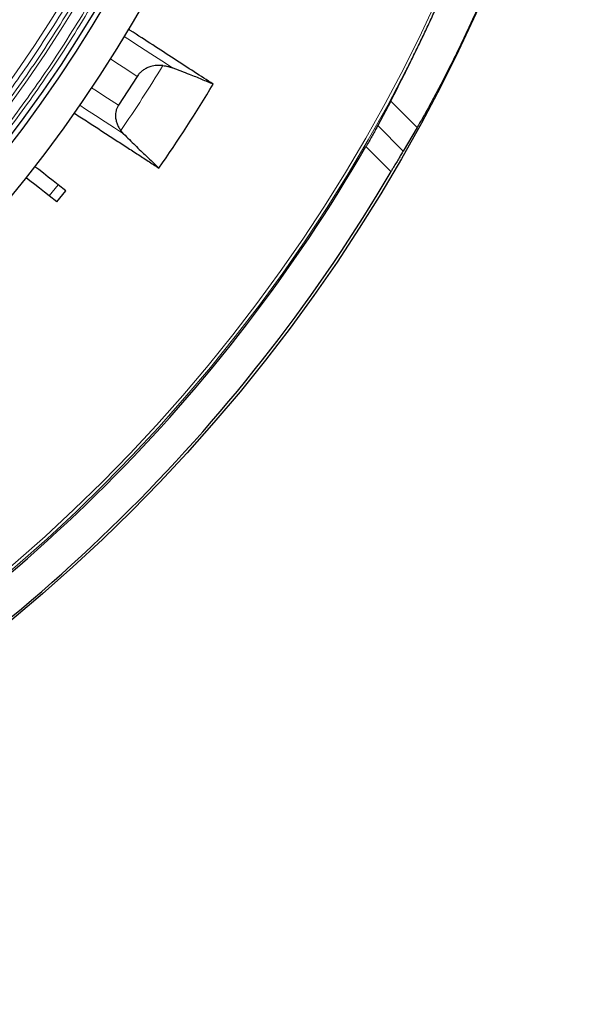
# Model space of a CAD drawing. Units: millimetres. Extents: x 207 to 2007, y 88 to 2868.
# Drawn here: x 1616 to 1690, y 896 to 1025 of the extents above; entities that cross this region are included whole.
import ezdxf

# ---------------------------------------------------------------- set-up
doc = ezdxf.new("R2010")
doc.units = ezdxf.units.MM
doc.header["$LTSCALE"] = 10

msp = doc.modelspace()

# ---------------------------------------------------------------- linework, layer by layer
at = {"color": 7, "linetype": 'Continuous', "lineweight": 25}
for p, q in [((1630.95, 1017.68), (1628.5, 1013.91)), ((1664.07, 1014.46), (1662.37, 1011.24)), ((1629.18, 1010.18), (1628.8, 1010.61)), ((1667.52, 1011.01), (1665.69, 1007.92)), ((1620.47, 1001.28), (1621.61, 1002.74)), ((1621.61, 1002.74), (1620.62, 1003.52)), ((1620.47, 1001.28), (1619.47, 1002.06))]:
    msp.add_line(p, q, dxfattribs=at)
at = {"color": 8, "linetype": 'Continuous', "lineweight": 18}
for p, q in [((1667.52, 1011.01), (1664.07, 1014.46)), ((1665.69, 1007.92), (1662.37, 1011.24)), ((1664.09, 1005.23), (1660.83, 1008.5)), ((1619.47, 1002.06), (1620.62, 1003.52))]:
    msp.add_line(p, q, dxfattribs=at)
at = {"color": 8, "linetype": 'Continuous', "lineweight": 18, "flags": 128}
for points in [[(1635.57, 1018.8), (1634.18, 1019.7), (1632.74, 1020.63), (1631.26, 1021.6), (1629.72, 1022.59), (1629.25, 1022.9)], [(1627.44, 1019.96), (1628.17, 1019.49), (1629.58, 1018.57), (1630.95, 1017.68)], [(1624.99, 1016.19), (1625.62, 1015.78), (1626.6, 1015.14), (1627.56, 1014.52), (1628.5, 1013.91)], [(1623.44, 1013.9), (1624.21, 1013.4), (1625.5, 1012.56), (1626.76, 1011.74), (1627.99, 1010.95), (1629.18, 1010.18)]]:
    msp.add_lwpolyline(points, dxfattribs=at)
at = {"color": 7, "linetype": 'Continuous', "lineweight": 25, "flags": 128}
for points in [[(1620.62, 1003.52), (1619.97, 1004.02), (1619.34, 1004.52), (1618.71, 1005.01), (1618.08, 1005.5), (1617.59, 1005.88)], [(1619.47, 1002.06), (1618.83, 1002.56), (1618.19, 1003.06), (1617.56, 1003.55), (1616.94, 1004.04), (1616.45, 1004.42)]]:
    msp.add_lwpolyline(points, dxfattribs=at)
at = {"color": 7, "linetype": 'Continuous', "lineweight": 25}
msp.add_circle((1474.62, 1116.41), 220, dxfattribs=at)
at = {"color": 8, "linetype": 'Continuous', "lineweight": 18}
for radius in [215, 214.61]:
    msp.add_circle((1474.62, 1116.41), radius, dxfattribs=at)
at = {"color": 7, "linetype": 'Continuous', "lineweight": 25}
for radius, start, end in [(175.71, 316.6306, 43.3694), (180.71, 316.2655, 39.3538), (176.43, 316.624, 38.9577), (193.88, 325.1797, 329.037), (215.22, 300.0926, 329.9074), (219.69, 300.4023, 329.5977)]:
    msp.add_arc((1474.62, 1116.41), radius, start, end, dxfattribs=at)
at = {"color": 8, "linetype": 'Continuous', "lineweight": 18}
for radius, start, end in [(171.41, 316.6715, 43.3285), (173.18, 316.6544, 43.3456), (187, 325.5431, 328.6426)]:
    msp.add_arc((1474.62, 1116.41), radius, start, end, dxfattribs=at)
for points, knots in [([(1601.54, 1236.26), (1602.65, 1235.07), (1604.86, 1232.69), (1608.05, 1229.01), (1611.17, 1225.2), (1614.21, 1221.27), (1617.17, 1217.22), (1620.03, 1213.04), (1622.72, 1208.87), (1625.24, 1204.7), (1627.58, 1200.57), (1629.83, 1196.35), (1631.98, 1192.03), (1634.02, 1187.63), (1636.01, 1183.01), (1637.93, 1178.17), (1639.75, 1173.1), (1641.43, 1167.96), (1642.96, 1162.74), (1644.32, 1157.45), (1645.53, 1152.1), (1646.6, 1146.52), (1647.52, 1140.71), (1648.26, 1134.67), (1648.8, 1128.6), (1649.12, 1122.51), (1649.22, 1116.59), (1649.13, 1110.86), (1648.86, 1105.32), (1648.42, 1099.8), (1647.81, 1094.3), (1647.03, 1088.84), (1646.07, 1083.41), (1644.91, 1077.86), (1643.53, 1072.19), (1641.91, 1066.42), (1640.11, 1060.74), (1638.12, 1055.15), (1636.03, 1049.84), (1633.85, 1044.79), (1631.6, 1040), (1629.23, 1035.31), (1626.75, 1030.73), (1624.14, 1026.26), (1621.43, 1021.91), (1618.69, 1017.79), (1615.95, 1013.9), (1613.2, 1010.22), (1610.39, 1006.65), (1607.52, 1003.2), (1604.58, 999.83), (1602.56, 997.65), (1601.54, 996.56)], [0, 0, 0, 0, 0.018452, 0.036895, 0.055344, 0.074303, 0.093323, 0.112347, 0.131772, 0.149688, 0.167605, 0.185705, 0.204045, 0.222381, 0.240725, 0.261122, 0.281507, 0.301899, 0.322558, 0.343241, 0.363928, 0.384778, 0.407752, 0.430732, 0.453817, 0.476903, 0.5, 0.521001, 0.541988, 0.562984, 0.583896, 0.604781, 0.625672, 0.646421, 0.669172, 0.691928, 0.714419, 0.736842, 0.759275, 0.779289, 0.799291, 0.8193, 0.838913, 0.858457, 0.878005, 0.897168, 0.914604, 0.93204, 0.94927, 0.96618, 0.983086, 1, 1, 1, 1]), ([(1601.84, 1236.57), (1602.95, 1235.37), (1605.17, 1232.99), (1608.37, 1229.29), (1611.5, 1225.48), (1614.55, 1221.54), (1617.51, 1217.47), (1620.38, 1213.29), (1623.08, 1209.1), (1625.6, 1204.93), (1627.96, 1200.79), (1630.21, 1196.55), (1632.37, 1192.22), (1634.41, 1187.81), (1636.4, 1183.18), (1638.33, 1178.33), (1640.16, 1173.25), (1641.84, 1168.09), (1643.37, 1162.86), (1644.74, 1157.55), (1645.95, 1152.19), (1647.02, 1146.6), (1647.95, 1140.77), (1648.69, 1134.72), (1649.22, 1128.64), (1649.54, 1122.53), (1649.65, 1116.6), (1649.56, 1110.85), (1649.29, 1105.29), (1648.85, 1099.76), (1648.24, 1094.25), (1647.45, 1088.77), (1646.49, 1083.33), (1645.4, 1078.09), (1644.18, 1073.05), (1642.87, 1068.21), (1641.43, 1063.44), (1639.86, 1058.72), (1638.16, 1054.07), (1636.29, 1049.36), (1634.23, 1044.6), (1631.99, 1039.8), (1629.61, 1035.1), (1627.11, 1030.51), (1624.5, 1026.04), (1621.78, 1021.67), (1619.04, 1017.54), (1616.29, 1013.64), (1613.54, 1009.95), (1610.72, 1006.38), (1607.84, 1002.91), (1604.9, 999.53), (1602.86, 997.35), (1601.84, 996.25)], [0, 0, 0, 0, 0.01845, 0.036893, 0.055343, 0.074299, 0.093319, 0.112344, 0.131768, 0.149684, 0.167601, 0.185702, 0.20404, 0.222376, 0.240723, 0.261117, 0.281502, 0.301897, 0.322554, 0.343236, 0.363926, 0.384775, 0.407748, 0.430731, 0.453813, 0.4769, 0.499999, 0.520998, 0.541985, 0.562983, 0.583894, 0.604779, 0.625671, 0.646419, 0.665378, 0.68434, 0.703203, 0.721893, 0.740579, 0.759278, 0.779289, 0.799291, 0.819302, 0.838913, 0.858456, 0.878006, 0.897168, 0.914603, 0.93204, 0.94927, 0.966179, 0.983086, 1, 1, 1, 1]), ([(1599.81, 1234.54), (1600.9, 1233.36), (1603.08, 1231.02), (1606.22, 1227.38), (1609.3, 1223.63), (1612.29, 1219.76), (1615.21, 1215.76), (1618.03, 1211.64), (1620.68, 1207.53), (1623.16, 1203.42), (1625.47, 1199.35), (1627.68, 1195.19), (1629.8, 1190.93), (1631.81, 1186.6), (1633.77, 1182.04), (1635.65, 1177.27), (1637.45, 1172.28), (1639.11, 1167.21), (1640.61, 1162.06), (1641.96, 1156.85), (1643.14, 1151.58), (1644.2, 1146.08), (1645.11, 1140.35), (1645.84, 1134.41), (1646.36, 1128.43), (1646.67, 1122.42), (1646.78, 1116.59), (1646.69, 1110.94), (1646.43, 1105.48), (1645.99, 1100.04), (1645.39, 1094.62), (1644.61, 1089.24), (1643.67, 1083.89), (1642.53, 1078.42), (1641.17, 1072.83), (1639.58, 1067.15), (1637.8, 1061.55), (1635.85, 1056.04), (1633.78, 1050.8), (1631.64, 1045.83), (1629.43, 1041.11), (1627.09, 1036.49), (1624.64, 1031.97), (1622.08, 1027.57), (1619.4, 1023.28), (1616.71, 1019.22), (1614, 1015.39), (1611.3, 1011.76), (1608.53, 1008.24), (1605.7, 1004.83), (1602.81, 1001.51), (1600.81, 999.36), (1599.81, 998.28)], [0, 0, 0, 0, 0.018453, 0.036898, 0.055349, 0.074309, 0.09333, 0.112355, 0.131781, 0.149698, 0.167615, 0.185715, 0.204056, 0.222391, 0.240735, 0.261132, 0.281516, 0.301908, 0.322567, 0.343248, 0.363935, 0.384784, 0.407757, 0.430736, 0.453819, 0.476904, 0.5, 0.520999, 0.541986, 0.56298, 0.583892, 0.604776, 0.625665, 0.646413, 0.669164, 0.691919, 0.714409, 0.736833, 0.759265, 0.779279, 0.799281, 0.81929, 0.838903, 0.858448, 0.877996, 0.89716, 0.914597, 0.932035, 0.949266, 0.966177, 0.983085, 1, 1, 1, 1]), ([(1600.26, 1234.99), (1601.36, 1233.81), (1603.54, 1231.45), (1606.7, 1227.8), (1609.79, 1224.04), (1612.79, 1220.15), (1615.72, 1216.14), (1618.55, 1212.01), (1621.21, 1207.88), (1623.7, 1203.76), (1626.02, 1199.67), (1628.24, 1195.49), (1630.37, 1191.22), (1632.39, 1186.87), (1634.35, 1182.3), (1636.25, 1177.51), (1638.05, 1172.49), (1639.71, 1167.4), (1641.22, 1162.24), (1642.57, 1157.01), (1643.76, 1151.72), (1644.83, 1146.2), (1645.73, 1140.45), (1646.47, 1134.48), (1646.99, 1128.47), (1647.31, 1122.45), (1647.41, 1116.59), (1647.32, 1110.92), (1647.06, 1105.44), (1646.63, 1099.98), (1646.02, 1094.54), (1645.24, 1089.13), (1644.3, 1083.77), (1643.22, 1078.6), (1642.02, 1073.63), (1640.73, 1068.85), (1639.31, 1064.14), (1637.76, 1059.49), (1636.08, 1054.9), (1634.24, 1050.25), (1632.21, 1045.56), (1629.99, 1040.82), (1627.65, 1036.18), (1625.19, 1031.65), (1622.61, 1027.23), (1619.93, 1022.92), (1617.22, 1018.85), (1614.51, 1015), (1611.8, 1011.36), (1609.02, 1007.83), (1606.18, 1004.4), (1603.27, 1001.07), (1601.27, 998.91), (1600.26, 997.83)], [0, 0, 0, 0, 0.018452, 0.036896, 0.055347, 0.074305, 0.093325, 0.112352, 0.131777, 0.149692, 0.16761, 0.185711, 0.20405, 0.222385, 0.240732, 0.261126, 0.281511, 0.301905, 0.322562, 0.343243, 0.363932, 0.38478, 0.407753, 0.430734, 0.453816, 0.476901, 0.499999, 0.520996, 0.541983, 0.56298, 0.58389, 0.604774, 0.625665, 0.646412, 0.665371, 0.684332, 0.703194, 0.721884, 0.74057, 0.759268, 0.779279, 0.799281, 0.819292, 0.838904, 0.858448, 0.877998, 0.897161, 0.914596, 0.932035, 0.949266, 0.966177, 0.983084, 1, 1, 1, 1])]:
    msp.add_open_spline(points, degree=3, knots=knots, dxfattribs=at)
at = {"color": 7, "linetype": 'Continuous', "lineweight": 25}
for points, knots in [([(1664.07, 1014.46), (1664.3, 1014.9), (1664.75, 1015.79), (1665.49, 1017.25), (1666.28, 1018.81), (1667.09, 1020.46), (1667.91, 1022.15), (1668.74, 1023.9), (1669.58, 1025.7), (1670.32, 1027.33), (1670.95, 1028.74), (1671.3, 1029.52), (1671.47, 1029.91)], [0, 0, 0, 0, 0.106416, 0.212836, 0.322445, 0.432059, 0.538426, 0.644796, 0.754012, 0.863231, 0.931532, 1, 1, 1, 1]), ([(1675.23, 1026.16), (1674.94, 1025.54), (1674.37, 1024.28), (1673.49, 1022.41), (1672.59, 1020.55), (1671.69, 1018.74), (1670.81, 1017.01), (1669.93, 1015.35), (1669.08, 1013.76), (1668.26, 1012.3), (1667.76, 1011.43), (1667.52, 1011.01)], [0, 0, 0, 0, 0.110264, 0.220524, 0.333878, 0.447228, 0.557552, 0.667872, 0.78173, 0.895583, 1, 1, 1, 1]), ([(1640.87, 1016.66), (1640.06, 1017.19), (1638.43, 1018.24), (1635.79, 1019.96), (1632.99, 1021.77), (1630.99, 1023.07), (1629.89, 1023.79), (1629.81, 1023.84)], [0, 0, 0, 0, 0.245287, 0.490877, 0.736534, 0.982191, 1, 1, 1, 1]), ([(1634.3, 1019.1), (1634.04, 1019.11), (1633.51, 1019.14), (1632.82, 1019.01), (1632.23, 1018.8), (1631.79, 1018.55), (1631.41, 1018.25), (1631.14, 1017.96), (1631, 1017.76), (1630.95, 1017.68)], [0, 0, 0, 0, 0.213506, 0.426603, 0.562688, 0.698633, 0.815398, 0.932093, 1, 1, 1, 1]), ([(1634.3, 1019.1), (1634.52, 1019.07), (1634.96, 1019.01), (1635.36, 1018.87), (1635.57, 1018.8)], [0, 0, 0, 0, 0.495638, 1, 1, 1, 1]), ([(1640.87, 1016.66), (1640.39, 1016.86), (1639.42, 1017.27), (1638, 1017.85), (1636.71, 1018.35), (1635.95, 1018.65), (1635.57, 1018.8)], [0, 0, 0, 0, 0.302455, 0.604907, 0.802145, 1, 1, 1, 1]), ([(1622.73, 1012.88), (1622.76, 1012.86), (1623.38, 1012.46), (1624.54, 1011.71), (1626.21, 1010.62), (1627.83, 1009.57), (1629.4, 1008.55), (1630.91, 1007.57), (1632.38, 1006.61), (1633.32, 1006), (1633.78, 1005.7)], [0, 0, 0, 0, 0.006566, 0.148189, 0.289916, 0.431642, 0.573679, 0.715717, 0.857858, 1, 1, 1, 1]), ([(1628.5, 1013.91), (1628.43, 1013.8), (1628.3, 1013.58), (1628.18, 1013.21), (1628.12, 1012.84), (1628.1, 1012.41), (1628.17, 1011.95), (1628.31, 1011.47), (1628.53, 1011.01), (1628.71, 1010.74), (1628.8, 1010.61)], [0, 0, 0, 0, 0.104768, 0.209585, 0.313795, 0.418089, 0.563459, 0.709023, 0.854472, 1, 1, 1, 1]), ([(1629.18, 1010.18), (1629.43, 1009.92), (1629.94, 1009.41), (1630.68, 1008.67), (1631.41, 1007.96), (1632.18, 1007.22), (1632.98, 1006.46), (1633.51, 1005.95), (1633.78, 1005.7)], [0, 0, 0, 0, 0.153839, 0.308033, 0.46187, 0.616072, 0.807679, 1, 1, 1, 1]), ([(1662.37, 1011.24), (1662.28, 1011.08), (1662.1, 1010.74), (1661.77, 1010.15), (1661.42, 1009.52), (1661.1, 1008.97), (1660.9, 1008.62), (1660.83, 1008.5)], [0, 0, 0, 0, 0.216153, 0.438676, 0.65478, 0.876961, 1, 1, 1, 1]), ([(1665.69, 1007.92), (1665.59, 1007.76), (1665.4, 1007.44), (1665.07, 1006.88), (1664.7, 1006.27), (1664.38, 1005.72), (1664.17, 1005.37), (1664.09, 1005.23)], [0, 0, 0, 0, 0.213533, 0.433388, 0.64687, 0.866296, 1, 1, 1, 1])]:
    msp.add_open_spline(points, degree=3, knots=knots, dxfattribs=at)

doc.saveas('drawing.dxf')
